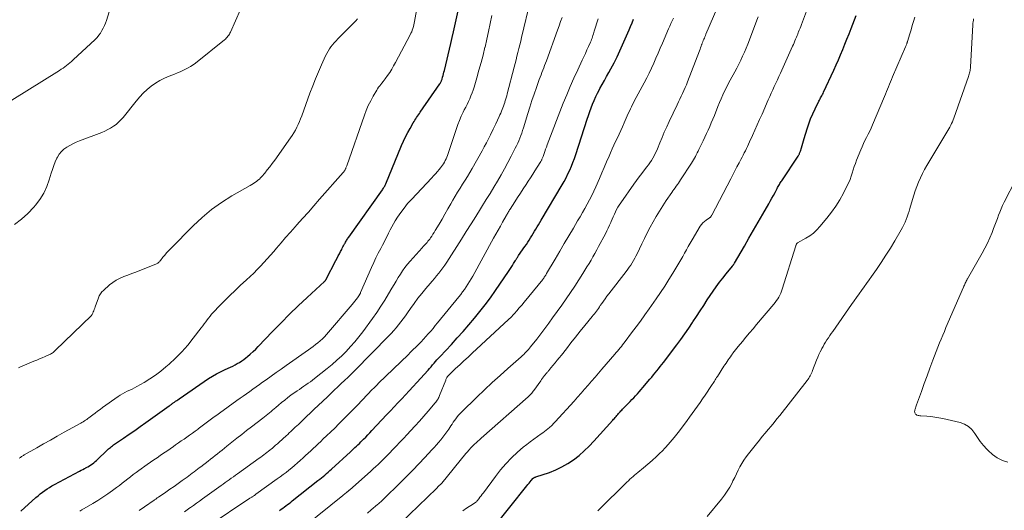
# Model space of a CAD drawing. Units: feet. Extents: x 2060000 to 2064754, y 564998 to 567529.
# Drawn here: x 2062456 to 2062679, y 565489 to 565600 of the extents above; entities that cross this region are included whole.
import ezdxf

# ---------------------------------------------------------------- set-up
doc = ezdxf.new("R2010")
doc.units = ezdxf.units.FT
doc.header["$LTSCALE"] = 100
doc.header["$MEASUREMENT"] = 0
doc.layers.add('CONTOUR INDEX', color=32, linetype='Continuous', lineweight=25)
doc.layers.add('CONTOUR INTERMEDIATE', color=40, linetype='Continuous', lineweight=15)

msp = doc.modelspace()

# ---------------------------------------------------------------- linework, layer by layer
at = {"layer": 'CONTOUR INDEX', "flags": 128}
for points, elevation in [([(2062455.83, 565489.08), (2062459.26, 565492.14), (2062459.75, 565492.56), (2062460.25, 565492.97), (2062460.76, 565493.37), (2062461.27, 565493.75), (2062461.8, 565494.11), (2062462.34, 565494.46), (2062462.9, 565494.79), (2062463.46, 565495.1), (2062469.13, 565498.11), (2062469.5, 565498.31), (2062469.88, 565498.51), (2062470.26, 565498.71), (2062470.64, 565498.91), (2062470.68, 565498.93), (2062471.04, 565499.13), (2062471.38, 565499.33), (2062471.72, 565499.56), (2062472.05, 565499.79), (2062472.37, 565500.03), (2062472.68, 565500.29), (2062472.99, 565500.55), (2062473.29, 565500.83), (2062475.28, 565502.74), (2062475.49, 565502.94), (2062475.71, 565503.14), (2062475.93, 565503.33), (2062476.15, 565503.51), (2062476.38, 565503.7), (2062476.61, 565503.87), (2062476.84, 565504.05), (2062477.08, 565504.21), (2062479.12, 565505.62), (2062480.38, 565506.49), (2062481.64, 565507.36), (2062482.9, 565508.24), (2062484.15, 565509.13), (2062489.46, 565512.9), (2062489.58, 565512.99), (2062489.69, 565513.07), (2062489.81, 565513.15), (2062489.93, 565513.24), (2062490.04, 565513.32), (2062490.16, 565513.4), (2062490.28, 565513.48), (2062490.39, 565513.57), (2062490.66, 565513.76), (2062490.92, 565513.94), (2062491.17, 565514.12), (2062491.43, 565514.3), (2062491.69, 565514.48), (2062498.39, 565519.06), (2062499.25, 565519.62), (2062500.14, 565520.15), (2062501.05, 565520.62), (2062501.98, 565521.06), (2062502.79, 565521.43), (2062503.32, 565521.67), (2062503.85, 565521.92), (2062504.37, 565522.18), (2062504.89, 565522.46), (2062505.4, 565522.75), (2062505.89, 565523.06), (2062506.36, 565523.4), (2062506.82, 565523.76), (2062507.2, 565524.08), (2062507.83, 565524.62), (2062508.45, 565525.18), (2062509.05, 565525.76), (2062509.63, 565526.35), (2062512.87, 565529.72), (2062514.79, 565531.68), (2062516.73, 565533.62), (2062518.71, 565535.53), (2062520.71, 565537.41), (2062524.61, 565541.03), (2062524.67, 565541.09), (2062524.73, 565541.15), (2062524.79, 565541.22), (2062524.85, 565541.28), (2062524.9, 565541.35), (2062524.95, 565541.42), (2062524.99, 565541.5), (2062525.04, 565541.57), (2062527.24, 565545.81), (2062527.51, 565546.32), (2062527.77, 565546.83), (2062528.03, 565547.33), (2062528.29, 565547.84), (2062528.54, 565548.32), (2062528.68, 565548.59), (2062528.82, 565548.86), (2062528.96, 565549.14), (2062529.11, 565549.41), (2062529.19, 565549.55), (2062529.29, 565549.75), (2062529.41, 565549.95), (2062529.52, 565550.14), (2062529.64, 565550.33), (2062529.76, 565550.53), (2062529.88, 565550.72), (2062530.01, 565550.9), (2062530.13, 565551.09), (2062537.75, 565561.81), (2062537.86, 565561.97), (2062537.97, 565562.14), (2062538.08, 565562.3), (2062538.18, 565562.47), (2062538.28, 565562.65), (2062538.37, 565562.82), (2062538.46, 565563), (2062538.54, 565563.18), (2062542.12, 565571.81), (2062542.55, 565572.8), (2062543.01, 565573.78), (2062543.51, 565574.74), (2062544.03, 565575.69), (2062544.74, 565576.94), (2062544.92, 565577.26), (2062545.11, 565577.57), (2062545.31, 565577.88), (2062545.51, 565578.18), (2062545.71, 565578.49), (2062545.92, 565578.79), (2062546.13, 565579.09), (2062546.33, 565579.39), (2062550.74, 565585.76), (2062550.83, 565585.89), (2062550.91, 565586.02), (2062550.98, 565586.15), (2062551.05, 565586.28), (2062551.12, 565586.42), (2062551.18, 565586.56), (2062551.23, 565586.7), (2062551.27, 565586.84), (2062551.4, 565587.29), (2062551.51, 565587.66), (2062551.61, 565588.03), (2062551.7, 565588.41), (2062551.79, 565588.78), (2062553.24, 565594.88), (2062553.56, 565596.23), (2062553.87, 565597.58), (2062554.18, 565598.93), (2062554.48, 565600.28), (2062554.92, 565602.32)], 940), ([(2062514.46, 565489.25), (2062514.83, 565489.5), (2062515.2, 565489.76), (2062515.56, 565490.02), (2062515.91, 565490.29), (2062516.27, 565490.56), (2062516.62, 565490.83), (2062516.98, 565491.11), (2062517.33, 565491.38), (2062523.16, 565495.98), (2062523.55, 565496.29), (2062523.94, 565496.6), (2062524.32, 565496.93), (2062524.71, 565497.25), (2062525.08, 565497.58), (2062525.46, 565497.91), (2062525.83, 565498.24), (2062526.21, 565498.58), (2062530.54, 565502.53), (2062530.88, 565502.84), (2062531.22, 565503.15), (2062531.55, 565503.46), (2062531.89, 565503.77), (2062532.22, 565504.09), (2062532.55, 565504.41), (2062532.87, 565504.73), (2062533.2, 565505.05), (2062533.5, 565505.36), (2062533.98, 565505.84), (2062534.45, 565506.33), (2062534.91, 565506.81), (2062535.38, 565507.3), (2062538.7, 565510.84), (2062539.56, 565511.75), (2062540.42, 565512.66), (2062541.28, 565513.58), (2062542.14, 565514.49), (2062543, 565515.41), (2062543.85, 565516.33), (2062544.7, 565517.26), (2062545.54, 565518.19), (2062548.09, 565521.01), (2062548.43, 565521.39), (2062548.77, 565521.77), (2062549.11, 565522.15), (2062549.45, 565522.53), (2062549.78, 565522.91), (2062550.12, 565523.29), (2062550.47, 565523.67), (2062550.81, 565524.04), (2062553.39, 565526.82), (2062554.72, 565528.28), (2062556.04, 565529.74), (2062557.33, 565531.22), (2062558.61, 565532.72), (2062559.86, 565534.24), (2062561.07, 565535.79), (2062562.24, 565537.38), (2062563.37, 565538.99), (2062566.31, 565543.31), (2062566.61, 565543.77), (2062566.91, 565544.22), (2062567.2, 565544.68), (2062567.49, 565545.14), (2062567.88, 565545.77), (2062567.97, 565545.92), (2062568.06, 565546.06), (2062568.15, 565546.2), (2062568.24, 565546.34), (2062568.34, 565546.49), (2062568.43, 565546.63), (2062568.53, 565546.77), (2062568.62, 565546.91), (2062570.05, 565548.96), (2062570.38, 565549.44), (2062570.71, 565549.92), (2062571.02, 565550.41), (2062571.34, 565550.91), (2062571.64, 565551.4), (2062571.95, 565551.9), (2062572.25, 565552.4), (2062572.55, 565552.9), (2062572.85, 565553.4), (2062573.15, 565553.9), (2062573.44, 565554.4), (2062573.74, 565554.9), (2062578.46, 565562.89), (2062578.93, 565563.71), (2062579.38, 565564.54), (2062579.8, 565565.38), (2062580.2, 565566.24), (2062580.57, 565567.11), (2062580.93, 565567.98), (2062581.25, 565568.87), (2062581.56, 565569.76), (2062584.15, 565577.75), (2062584.44, 565578.62), (2062584.74, 565579.48), (2062585.06, 565580.34), (2062585.39, 565581.2), (2062585.74, 565582.04), (2062586.12, 565582.88), (2062586.52, 565583.7), (2062586.94, 565584.51), (2062587.05, 565584.72), (2062587.55, 565585.62), (2062588.04, 565586.53), (2062588.54, 565587.43), (2062589.04, 565588.34), (2062589.51, 565589.18), (2062590.23, 565590.52), (2062590.92, 565591.87), (2062591.57, 565593.24), (2062592.19, 565594.62), (2062593.66, 565597.97), (2062593.99, 565598.77), (2062594.32, 565599.58), (2062594.62, 565600.39)], 960), ([(2062562.77, 565485.15), (2062570.47, 565494.77), (2062570.73, 565495.08), (2062570.98, 565495.4), (2062571.24, 565495.71), (2062571.5, 565496.02), (2062571.91, 565496.5), (2062571.97, 565496.56), (2062572.03, 565496.62), (2062572.11, 565496.67), (2062572.18, 565496.71), (2062572.27, 565496.74), (2062572.35, 565496.77), (2062572.43, 565496.8), (2062572.51, 565496.83), (2062575.58, 565497.85), (2062577.03, 565498.42), (2062578.44, 565499.07), (2062579.78, 565499.85), (2062581.07, 565500.71), (2062582.3, 565501.68), (2062583.48, 565502.7), (2062584.61, 565503.78), (2062585.69, 565504.91), (2062589.96, 565509.64), (2062590.15, 565509.86), (2062590.34, 565510.07), (2062590.52, 565510.29), (2062590.71, 565510.5), (2062590.73, 565510.53), (2062590.9, 565510.73), (2062591.08, 565510.94), (2062591.25, 565511.14), (2062591.43, 565511.34), (2062591.61, 565511.54), (2062591.79, 565511.74), (2062591.97, 565511.93), (2062592.16, 565512.13), (2062593.43, 565513.42), (2062593.86, 565513.87), (2062594.29, 565514.31), (2062594.71, 565514.75), (2062595.13, 565515.2), (2062595.55, 565515.65), (2062595.96, 565516.11), (2062596.37, 565516.57), (2062596.77, 565517.04), (2062598.38, 565518.96), (2062598.77, 565519.43), (2062599.16, 565519.9), (2062599.54, 565520.37), (2062599.92, 565520.84), (2062600.3, 565521.31), (2062600.68, 565521.79), (2062601.05, 565522.26), (2062601.42, 565522.74), (2062604.45, 565526.68), (2062605.38, 565527.93), (2062606.29, 565529.19), (2062607.17, 565530.48), (2062608.03, 565531.78), (2062608.11, 565531.9), (2062608.92, 565533.15), (2062609.73, 565534.39), (2062610.55, 565535.63), (2062611.37, 565536.86), (2062612.71, 565538.87), (2062613.4, 565539.87), (2062614.11, 565540.86), (2062614.86, 565541.82), (2062615.62, 565542.77), (2062617.04, 565544.5), (2062617.1, 565544.58), (2062617.16, 565544.66), (2062617.22, 565544.74), (2062617.28, 565544.82), (2062617.34, 565544.9), (2062617.4, 565544.99), (2062617.45, 565545.07), (2062617.5, 565545.16), (2062619.76, 565549.02), (2062620.81, 565550.83), (2062621.86, 565552.63), (2062622.9, 565554.44), (2062623.94, 565556.26), (2062625.27, 565558.59), (2062625.64, 565559.24), (2062626, 565559.89), (2062626.36, 565560.54), (2062626.72, 565561.2), (2062627.18, 565562.06), (2062627.3, 565562.29), (2062627.43, 565562.51), (2062627.56, 565562.74), (2062627.69, 565562.97), (2062627.82, 565563.19), (2062627.96, 565563.42), (2062628.09, 565563.64), (2062628.24, 565563.86), (2062631.92, 565569.44), (2062632, 565569.56), (2062632.08, 565569.69), (2062632.15, 565569.82), (2062632.23, 565569.96), (2062632.29, 565570.09), (2062632.35, 565570.23), (2062632.41, 565570.37), (2062632.45, 565570.52), (2062632.69, 565571.3), (2062632.85, 565571.83), (2062633.01, 565572.37), (2062633.17, 565572.91), (2062633.34, 565573.44), (2062633.97, 565575.56), (2062634.36, 565576.73), (2062634.78, 565577.89), (2062635.27, 565579.02), (2062635.79, 565580.14), (2062636.65, 565581.84), (2062636.78, 565582.1), (2062636.91, 565582.35), (2062637.05, 565582.6), (2062637.19, 565582.85), (2062637.33, 565583.09), (2062637.46, 565583.34), (2062637.59, 565583.6), (2062637.71, 565583.86), (2062640.03, 565588.88), (2062640.56, 565590.04), (2062641.07, 565591.2), (2062641.57, 565592.37), (2062642.06, 565593.55), (2062642.53, 565594.73), (2062643, 565595.91), (2062643.47, 565597.1), (2062643.93, 565598.28), (2062645.09, 565601.27)], 980)]:
    msp.add_lwpolyline(points, dxfattribs=dict(at, elevation=elevation))
at = {"layer": 'CONTOUR INTERMEDIATE', "flags": 128}
for points, elevation in [([(2062450.3, 565579.96), (2062464.58, 565588.83), (2062464.99, 565589.09), (2062465.4, 565589.36), (2062465.8, 565589.64), (2062466.2, 565589.93), (2062466.59, 565590.22), (2062466.97, 565590.53), (2062467.35, 565590.85), (2062467.71, 565591.18), (2062472.67, 565595.84), (2062473.11, 565596.29), (2062473.52, 565596.77), (2062473.89, 565597.28), (2062474.23, 565597.81), (2062474.52, 565598.37), (2062474.79, 565598.95), (2062475.02, 565599.53), (2062475.23, 565600.13), (2062477.69, 565608.01)], 924), ([(2062455.47, 565501.05), (2062455.61, 565501.15), (2062455.75, 565501.24), (2062455.89, 565501.34), (2062456.03, 565501.43), (2062456.18, 565501.52), (2062456.32, 565501.61), (2062456.47, 565501.7), (2062456.62, 565501.79), (2062459.43, 565503.4), (2062460.98, 565504.29), (2062462.54, 565505.17), (2062464.1, 565506.04), (2062465.67, 565506.92), (2062469.41, 565508.99), (2062469.69, 565509.15), (2062469.96, 565509.31), (2062470.24, 565509.48), (2062470.5, 565509.65), (2062470.77, 565509.83), (2062471.03, 565510.01), (2062471.28, 565510.2), (2062471.54, 565510.39), (2062472.12, 565510.85), (2062472.67, 565511.28), (2062473.22, 565511.7), (2062473.78, 565512.11), (2062474.34, 565512.51), (2062477.87, 565515.01), (2062478.37, 565515.35), (2062478.89, 565515.66), (2062479.42, 565515.94), (2062479.97, 565516.19), (2062480.52, 565516.44), (2062481.07, 565516.7), (2062481.61, 565516.98), (2062482.14, 565517.27), (2062483.75, 565518.19), (2062485.05, 565518.99), (2062486.32, 565519.83), (2062487.54, 565520.76), (2062488.72, 565521.73), (2062489.43, 565522.36), (2062490.9, 565523.73), (2062492.31, 565525.14), (2062493.64, 565526.64), (2062494.91, 565528.19), (2062496.73, 565530.55), (2062497.06, 565530.99), (2062497.39, 565531.44), (2062497.72, 565531.88), (2062498.04, 565532.34), (2062498.37, 565532.78), (2062498.71, 565533.22), (2062499.07, 565533.63), (2062499.44, 565534.04), (2062500.92, 565535.6), (2062502.06, 565536.76), (2062503.21, 565537.91), (2062504.38, 565539.03), (2062505.57, 565540.14), (2062506.98, 565541.42), (2062507.79, 565542.17), (2062508.6, 565542.94), (2062509.39, 565543.73), (2062510.16, 565544.52), (2062510.93, 565545.33), (2062511.68, 565546.15), (2062512.41, 565546.99), (2062513.13, 565547.83), (2062513.76, 565548.58), (2062514.8, 565549.8), (2062515.84, 565551.01), (2062516.9, 565552.21), (2062517.96, 565553.41), (2062518.4, 565553.89), (2062519.69, 565555.32), (2062520.98, 565556.76), (2062522.26, 565558.19), (2062523.54, 565559.64), (2062528.89, 565565.69), (2062528.97, 565565.79), (2062529.05, 565565.89), (2062529.13, 565565.99), (2062529.2, 565566.1), (2062529.26, 565566.21), (2062529.33, 565566.32), (2062529.38, 565566.44), (2062529.43, 565566.56), (2062529.45, 565566.62), (2062529.5, 565566.77), (2062529.56, 565566.92), (2062529.61, 565567.07), (2062529.67, 565567.23), (2062533.67, 565578.65), (2062534.1, 565579.76), (2062534.57, 565580.85), (2062535.1, 565581.91), (2062535.67, 565582.96), (2062536.47, 565584.31), (2062536.68, 565584.66), (2062536.9, 565584.99), (2062537.14, 565585.32), (2062537.39, 565585.63), (2062537.65, 565585.95), (2062537.9, 565586.27), (2062538.14, 565586.59), (2062538.38, 565586.92), (2062538.92, 565587.67), (2062539.41, 565588.38), (2062539.87, 565589.11), (2062540.31, 565589.85), (2062540.73, 565590.6), (2062544.04, 565596.86), (2062544.22, 565597.22), (2062544.39, 565597.58), (2062544.53, 565597.95), (2062544.67, 565598.33), (2062544.78, 565598.72), (2062544.89, 565599.1), (2062544.97, 565599.49), (2062545.05, 565599.89), (2062546.29, 565606.97)], 936), ([(2062482.68, 565489.2), (2062483.88, 565490.03), (2062486.02, 565491.55), (2062486.14, 565491.63), (2062486.27, 565491.72), (2062486.39, 565491.81), (2062486.51, 565491.89), (2062486.63, 565491.98), (2062486.76, 565492.06), (2062486.88, 565492.15), (2062487.01, 565492.23), (2062488.66, 565493.36), (2062489.6, 565494.02), (2062490.55, 565494.67), (2062491.49, 565495.34), (2062492.42, 565496), (2062493.5, 565496.78), (2062493.9, 565497.07), (2062494.29, 565497.36), (2062494.69, 565497.65), (2062495.08, 565497.94), (2062495.47, 565498.24), (2062495.85, 565498.54), (2062496.24, 565498.84), (2062496.63, 565499.13), (2062498.3, 565500.42), (2062498.83, 565500.83), (2062499.37, 565501.24), (2062499.89, 565501.66), (2062500.42, 565502.08), (2062500.95, 565502.49), (2062501.47, 565502.91), (2062502, 565503.33), (2062502.52, 565503.75), (2062503.68, 565504.68), (2062504.78, 565505.56), (2062505.88, 565506.43), (2062507, 565507.29), (2062508.12, 565508.15), (2062510.67, 565510.11), (2062511.05, 565510.4), (2062511.42, 565510.69), (2062511.79, 565510.99), (2062512.16, 565511.3), (2062512.53, 565511.61), (2062512.89, 565511.92), (2062513.25, 565512.23), (2062513.61, 565512.54), (2062514.24, 565513.08), (2062514.93, 565513.66), (2062515.62, 565514.22), (2062516.33, 565514.76), (2062517.05, 565515.29), (2062518.44, 565516.29), (2062518.94, 565516.64), (2062519.44, 565516.99), (2062519.94, 565517.33), (2062520.44, 565517.67), (2062520.94, 565518.01), (2062521.44, 565518.36), (2062521.92, 565518.73), (2062522.4, 565519.1), (2062525.25, 565521.34), (2062526.37, 565522.26), (2062527.47, 565523.21), (2062528.53, 565524.21), (2062529.56, 565525.23), (2062530.56, 565526.3), (2062531.52, 565527.39), (2062532.43, 565528.52), (2062533.31, 565529.68), (2062535.52, 565532.69), (2062536.48, 565534.06), (2062537.42, 565535.44), (2062538.31, 565536.84), (2062539.17, 565538.27), (2062539.93, 565539.56), (2062540.4, 565540.35), (2062540.87, 565541.15), (2062541.35, 565541.93), (2062541.83, 565542.72), (2062542.33, 565543.49), (2062542.86, 565544.23), (2062543.43, 565544.95), (2062544.03, 565545.65), (2062546.78, 565548.69), (2062547, 565548.93), (2062547.22, 565549.17), (2062547.44, 565549.41), (2062547.66, 565549.65), (2062547.87, 565549.89), (2062548.08, 565550.14), (2062548.28, 565550.39), (2062548.47, 565550.65), (2062548.67, 565550.93), (2062548.95, 565551.33), (2062549.22, 565551.74), (2062549.48, 565552.16), (2062549.74, 565552.58), (2062550.59, 565554.02), (2062551.27, 565555.16), (2062551.94, 565556.31), (2062552.6, 565557.46), (2062553.26, 565558.62), (2062553.73, 565559.45), (2062554.26, 565560.36), (2062554.8, 565561.27), (2062555.36, 565562.16), (2062555.93, 565563.05), (2062556.49, 565563.94), (2062557.05, 565564.83), (2062557.59, 565565.74), (2062558.12, 565566.65), (2062560.34, 565570.59), (2062560.84, 565571.5), (2062561.33, 565572.41), (2062561.8, 565573.34), (2062562.26, 565574.27), (2062562.87, 565575.55), (2062563.01, 565575.84), (2062563.15, 565576.14), (2062563.3, 565576.44), (2062563.44, 565576.74), (2062564.22, 565578.37), (2062564.4, 565578.77), (2062564.58, 565579.16), (2062564.75, 565579.56), (2062564.92, 565579.96), (2062565.08, 565580.36), (2062565.23, 565580.76), (2062565.37, 565581.17), (2062565.5, 565581.59), (2062565.53, 565581.68), (2062565.66, 565582.14), (2062565.79, 565582.6), (2062565.92, 565583.06), (2062566.04, 565583.53), (2062567.6, 565589.56), (2062567.82, 565590.4), (2062568.03, 565591.23), (2062568.25, 565592.07), (2062568.46, 565592.9), (2062568.67, 565593.74), (2062568.88, 565594.58), (2062569.09, 565595.41), (2062569.29, 565596.25), (2062571.3, 565604.68)], 948), ([(2062555.96, 565489.16), (2062556.83, 565489.75), (2062558.4, 565490.74), (2062558.51, 565490.82), (2062558.62, 565490.89), (2062558.73, 565490.96), (2062558.84, 565491.04), (2062558.95, 565491.12), (2062559.05, 565491.21), (2062559.14, 565491.3), (2062559.23, 565491.4), (2062559.59, 565491.87), (2062559.86, 565492.21), (2062560.12, 565492.55), (2062560.38, 565492.9), (2062560.64, 565493.24), (2062563.38, 565496.93), (2062564.53, 565498.39), (2062565.75, 565499.79), (2062567.04, 565501.11), (2062568.39, 565502.39), (2062569.68, 565503.52), (2062570.45, 565504.17), (2062571.23, 565504.79), (2062572.03, 565505.39), (2062572.86, 565505.96), (2062573.75, 565506.55), (2062574.13, 565506.82), (2062574.51, 565507.09), (2062574.89, 565507.38), (2062575.25, 565507.68), (2062575.61, 565507.98), (2062575.79, 565508.13), (2062575.96, 565508.29), (2062576.13, 565508.46), (2062576.3, 565508.63), (2062576.46, 565508.8), (2062576.62, 565508.97), (2062576.78, 565509.15), (2062576.93, 565509.32), (2062581.17, 565513.96), (2062581.98, 565514.85), (2062582.78, 565515.75), (2062583.58, 565516.66), (2062584.36, 565517.57), (2062585.15, 565518.49), (2062585.93, 565519.4), (2062586.72, 565520.32), (2062587.5, 565521.23), (2062590.41, 565524.59), (2062590.71, 565524.95), (2062591.01, 565525.3), (2062591.31, 565525.65), (2062591.61, 565526.01), (2062591.9, 565526.37), (2062592.19, 565526.73), (2062592.48, 565527.09), (2062592.76, 565527.46), (2062594.23, 565529.4), (2062595.24, 565530.75), (2062596.23, 565532.1), (2062597.21, 565533.47), (2062598.18, 565534.84), (2062599.76, 565537.1), (2062600.74, 565538.54), (2062601.71, 565540), (2062602.66, 565541.47), (2062603.58, 565542.95), (2062604.5, 565544.45), (2062604.95, 565545.19), (2062605.39, 565545.95), (2062605.81, 565546.71), (2062606.22, 565547.47), (2062606.64, 565548.24), (2062607.06, 565549), (2062607.49, 565549.75), (2062607.94, 565550.5), (2062609.77, 565553.55), (2062610.05, 565553.95), (2062610.36, 565554.32), (2062610.71, 565554.65), (2062611.1, 565554.95), (2062611.83, 565555.43), (2062611.87, 565555.47), (2062611.92, 565555.5), (2062611.97, 565555.53), (2062612.01, 565555.56), (2062612.06, 565555.6), (2062612.1, 565555.63), (2062612.13, 565555.67), (2062612.16, 565555.71), (2062612.19, 565555.76), (2062612.22, 565555.8), (2062612.24, 565555.85), (2062612.27, 565555.89), (2062612.29, 565555.93), (2062612.32, 565555.98), (2062612.34, 565556.02), (2062612.37, 565556.07), (2062616.67, 565564.28), (2062617.14, 565565.18), (2062617.61, 565566.07), (2062618.08, 565566.97), (2062618.55, 565567.87), (2062618.98, 565568.69), (2062619.23, 565569.18), (2062619.48, 565569.67), (2062619.74, 565570.16), (2062619.99, 565570.65), (2062620.23, 565571.14), (2062620.48, 565571.63), (2062620.71, 565572.13), (2062620.94, 565572.63), (2062621.59, 565574.06), (2062622.13, 565575.28), (2062622.68, 565576.5), (2062623.22, 565577.73), (2062623.76, 565578.95), (2062625.17, 565582.16), (2062625.51, 565582.92), (2062625.85, 565583.67), (2062626.2, 565584.43), (2062626.55, 565585.18), (2062626.9, 565585.92), (2062627.25, 565586.68), (2062627.59, 565587.43), (2062627.93, 565588.18), (2062630.68, 565594.29), (2062630.86, 565594.69), (2062631.03, 565595.09), (2062631.2, 565595.49), (2062631.37, 565595.89), (2062631.43, 565596.01), (2062631.57, 565596.36), (2062631.71, 565596.7), (2062631.85, 565597.05), (2062631.99, 565597.39), (2062632.04, 565597.52), (2062632.2, 565597.93), (2062632.37, 565598.34), (2062632.52, 565598.75), (2062632.68, 565599.17), (2062634.74, 565604.66)], 976), ([(2062454.4, 565553.96), (2062455.97, 565555.12), (2062457.41, 565556.44), (2062458.78, 565557.85), (2062459.17, 565558.31), (2062460.17, 565559.63), (2062461.05, 565561.02), (2062461.73, 565562.51), (2062462.29, 565564.08), (2062462.71, 565565.54), (2062462.98, 565566.42), (2062463.29, 565567.28), (2062463.64, 565568.13), (2062464.03, 565568.97), (2062464.13, 565569.17), (2062464.54, 565569.85), (2062465.02, 565570.46), (2062465.59, 565570.98), (2062466.23, 565571.45), (2062466.93, 565571.84), (2062467.64, 565572.21), (2062468.38, 565572.54), (2062469.12, 565572.85), (2062474.19, 565574.8), (2062474.88, 565575.09), (2062475.55, 565575.41), (2062476.19, 565575.77), (2062476.83, 565576.17), (2062477.42, 565576.61), (2062477.99, 565577.09), (2062478.51, 565577.62), (2062479, 565578.17), (2062482, 565581.89), (2062482.77, 565582.8), (2062483.59, 565583.66), (2062484.46, 565584.46), (2062485.37, 565585.22), (2062486.34, 565585.91), (2062487.34, 565586.54), (2062488.39, 565587.07), (2062489.48, 565587.54), (2062490.68, 565588), (2062491.3, 565588.24), (2062491.92, 565588.5), (2062492.53, 565588.77), (2062493.14, 565589.06), (2062493.73, 565589.37), (2062494.3, 565589.7), (2062494.85, 565590.08), (2062495.39, 565590.47), (2062501.97, 565595.73), (2062502.18, 565595.92), (2062502.39, 565596.11), (2062502.58, 565596.32), (2062502.76, 565596.54), (2062502.93, 565596.77), (2062503.09, 565597), (2062503.22, 565597.25), (2062503.35, 565597.5), (2062505.59, 565602.6)], 928), ([(2062534.35, 565488.64), (2062535.24, 565489.38), (2062536.68, 565490.58), (2062536.86, 565490.72), (2062537.03, 565490.87), (2062537.2, 565491.02), (2062537.38, 565491.18), (2062537.54, 565491.33), (2062537.71, 565491.49), (2062537.88, 565491.65), (2062538.04, 565491.81), (2062541.86, 565495.56), (2062543.25, 565496.95), (2062544.63, 565498.34), (2062545.99, 565499.75), (2062547.34, 565501.18), (2062548.99, 565502.93), (2062549.5, 565503.49), (2062550.01, 565504.06), (2062550.5, 565504.63), (2062550.99, 565505.21), (2062551.46, 565505.8), (2062551.92, 565506.4), (2062552.36, 565507.02), (2062552.79, 565507.64), (2062553.27, 565508.36), (2062553.55, 565508.77), (2062553.82, 565509.18), (2062554.1, 565509.59), (2062554.39, 565509.99), (2062554.69, 565510.39), (2062555, 565510.77), (2062555.33, 565511.13), (2062555.67, 565511.48), (2062559.18, 565514.86), (2062560.91, 565516.51), (2062562.66, 565518.15), (2062564.43, 565519.76), (2062566.21, 565521.36), (2062569.22, 565524.03), (2062569.51, 565524.28), (2062569.78, 565524.55), (2062570.05, 565524.82), (2062570.32, 565525.1), (2062570.58, 565525.38), (2062570.83, 565525.67), (2062571.08, 565525.97), (2062571.32, 565526.27), (2062572.71, 565528.02), (2062573.63, 565529.21), (2062574.54, 565530.4), (2062575.44, 565531.6), (2062576.33, 565532.82), (2062578.41, 565535.69), (2062579.41, 565537.1), (2062580.39, 565538.52), (2062581.35, 565539.96), (2062582.28, 565541.42), (2062583.18, 565542.84), (2062583.65, 565543.6), (2062584.11, 565544.35), (2062584.57, 565545.11), (2062585.02, 565545.87), (2062585.46, 565546.63), (2062585.9, 565547.4), (2062586.33, 565548.18), (2062586.75, 565548.96), (2062588.3, 565551.85), (2062588.63, 565552.48), (2062588.94, 565553.11), (2062589.23, 565553.76), (2062589.52, 565554.4), (2062589.6, 565554.61), (2062589.83, 565555.16), (2062590.07, 565555.71), (2062590.31, 565556.25), (2062590.56, 565556.79), (2062590.83, 565557.31), (2062591.11, 565557.83), (2062591.42, 565558.34), (2062591.75, 565558.83), (2062594.75, 565563.08), (2062595.33, 565563.9), (2062595.93, 565564.72), (2062596.54, 565565.52), (2062597.16, 565566.32), (2062597.66, 565566.96), (2062598.03, 565567.44), (2062598.37, 565567.93), (2062598.7, 565568.43), (2062599.01, 565568.94), (2062599.3, 565569.46), (2062599.58, 565570), (2062599.83, 565570.54), (2062600.06, 565571.09), (2062600.6, 565572.43), (2062601.11, 565573.65), (2062601.63, 565574.86), (2062602.18, 565576.07), (2062602.74, 565577.26), (2062604.56, 565581.06), (2062604.87, 565581.7), (2062605.17, 565582.34), (2062605.48, 565582.98), (2062605.78, 565583.62), (2062606.08, 565584.27), (2062606.36, 565584.92), (2062606.63, 565585.57), (2062606.89, 565586.23), (2062609.59, 565593.28), (2062609.72, 565593.61), (2062609.84, 565593.94), (2062609.97, 565594.28), (2062610.09, 565594.61), (2062610.12, 565594.69), (2062610.23, 565594.98), (2062610.34, 565595.27), (2062610.46, 565595.56), (2062610.58, 565595.85), (2062610.7, 565596.14), (2062610.82, 565596.43), (2062610.94, 565596.72), (2062611.07, 565597.01), (2062613.79, 565603.25)], 968), ([(2062455.34, 565521.54), (2062455.6, 565521.66), (2062458.81, 565523), (2062459.45, 565523.26), (2062460.08, 565523.53), (2062460.71, 565523.79), (2062461.33, 565524.06), (2062462.18, 565524.42), (2062462.38, 565524.52), (2062462.58, 565524.62), (2062462.77, 565524.73), (2062462.96, 565524.85), (2062463.14, 565524.97), (2062463.32, 565525.11), (2062463.48, 565525.25), (2062463.65, 565525.4), (2062471.82, 565533.35), (2062471.93, 565533.47), (2062472.02, 565533.59), (2062472.1, 565533.72), (2062472.16, 565533.87), (2062472.26, 565534.15), (2062472.37, 565534.43), (2062472.47, 565534.72), (2062472.57, 565535.01), (2062472.67, 565535.3), (2062473.41, 565537.36), (2062473.61, 565537.83), (2062473.86, 565538.27), (2062474.18, 565538.67), (2062474.54, 565539.04), (2062475.93, 565540.26), (2062476.68, 565540.85), (2062477.47, 565541.37), (2062478.32, 565541.8), (2062479.2, 565542.17), (2062480.11, 565542.49), (2062481.01, 565542.82), (2062481.91, 565543.16), (2062482.81, 565543.51), (2062486.42, 565544.95), (2062486.58, 565545.02), (2062486.72, 565545.1), (2062486.86, 565545.19), (2062486.99, 565545.3), (2062487.12, 565545.41), (2062487.24, 565545.53), (2062487.35, 565545.65), (2062487.46, 565545.78), (2062488.04, 565546.53), (2062488.44, 565547.03), (2062488.86, 565547.52), (2062489.29, 565547.99), (2062489.73, 565548.45), (2062494.85, 565553.62), (2062496.89, 565555.52), (2062499.03, 565557.31), (2062501.3, 565558.91), (2062503.66, 565560.4), (2062507.8, 565562.78), (2062508.16, 565563), (2062508.52, 565563.22), (2062508.87, 565563.45), (2062509.22, 565563.69), (2062509.56, 565563.94), (2062509.88, 565564.21), (2062510.17, 565564.51), (2062510.45, 565564.82), (2062511.1, 565565.59), (2062511.68, 565566.31), (2062512.26, 565567.03), (2062512.81, 565567.77), (2062513.36, 565568.52), (2062516.93, 565573.53), (2062517.32, 565574.11), (2062517.7, 565574.71), (2062518.04, 565575.32), (2062518.37, 565575.94), (2062518.67, 565576.58), (2062518.95, 565577.22), (2062519.22, 565577.87), (2062519.47, 565578.53), (2062521.35, 565583.7), (2062521.96, 565585.31), (2062522.59, 565586.91), (2062523.27, 565588.5), (2062523.96, 565590.07), (2062524.9, 565592.12), (2062525.16, 565592.65), (2062525.45, 565593.17), (2062525.77, 565593.67), (2062526.1, 565594.16), (2062526.47, 565594.63), (2062526.85, 565595.08), (2062527.25, 565595.53), (2062527.66, 565595.95), (2062531.73, 565600), (2062532.14, 565600.45)], 932), ([(2062469.24, 565489.09), (2062469.66, 565489.34), (2062472.12, 565490.8), (2062473.27, 565491.5), (2062474.41, 565492.23), (2062475.53, 565492.98), (2062476.63, 565493.76), (2062477.52, 565494.41), (2062478.16, 565494.89), (2062478.8, 565495.37), (2062479.43, 565495.86), (2062480.05, 565496.35), (2062480.68, 565496.85), (2062481.31, 565497.34), (2062481.95, 565497.81), (2062482.6, 565498.28), (2062484.49, 565499.62), (2062485.22, 565500.14), (2062485.96, 565500.65), (2062486.7, 565501.15), (2062487.44, 565501.66), (2062488.19, 565502.16), (2062488.93, 565502.67), (2062489.67, 565503.18), (2062490.4, 565503.7), (2062490.91, 565504.06), (2062491.55, 565504.51), (2062492.18, 565504.95), (2062492.82, 565505.4), (2062493.46, 565505.84), (2062494.09, 565506.29), (2062494.73, 565506.74), (2062495.36, 565507.2), (2062495.99, 565507.65), (2062496.05, 565507.7), (2062496.65, 565508.14), (2062497.25, 565508.58), (2062497.84, 565509.03), (2062498.44, 565509.48), (2062499.03, 565509.93), (2062499.63, 565510.38), (2062500.23, 565510.82), (2062500.84, 565511.26), (2062504.79, 565514.09), (2062505.52, 565514.61), (2062506.24, 565515.13), (2062506.97, 565515.64), (2062507.71, 565516.16), (2062508.44, 565516.67), (2062509.17, 565517.19), (2062509.89, 565517.71), (2062510.62, 565518.23), (2062511.42, 565518.81), (2062512.55, 565519.63), (2062513.69, 565520.44), (2062514.82, 565521.24), (2062515.96, 565522.04), (2062520.98, 565525.55), (2062521.53, 565525.94), (2062522.07, 565526.34), (2062522.61, 565526.75), (2062523.14, 565527.17), (2062523.65, 565527.61), (2062524.15, 565528.07), (2062524.62, 565528.55), (2062525.07, 565529.05), (2062530.91, 565535.87), (2062531.21, 565536.24), (2062531.51, 565536.61), (2062531.8, 565536.98), (2062532.08, 565537.36), (2062532.54, 565538.01), (2062532.59, 565538.07), (2062532.63, 565538.14), (2062532.66, 565538.2), (2062532.7, 565538.27), (2062532.73, 565538.33), (2062532.76, 565538.4), (2062532.8, 565538.47), (2062532.83, 565538.53), (2062535.3, 565544.25), (2062535.79, 565545.33), (2062536.29, 565546.41), (2062536.83, 565547.47), (2062537.38, 565548.52), (2062537.77, 565549.24), (2062538.14, 565549.93), (2062538.49, 565550.62), (2062538.83, 565551.32), (2062539.16, 565552.02), (2062539.5, 565552.72), (2062539.86, 565553.4), (2062540.24, 565554.08), (2062540.65, 565554.74), (2062541.19, 565555.59), (2062541.91, 565556.65), (2062542.67, 565557.67), (2062543.48, 565558.66), (2062544.33, 565559.62), (2062548.93, 565564.51), (2062549.36, 565564.97), (2062549.79, 565565.44), (2062550.21, 565565.91), (2062550.62, 565566.39), (2062550.93, 565566.74), (2062551.18, 565567.05), (2062551.41, 565567.37), (2062551.63, 565567.7), (2062551.83, 565568.05), (2062552.01, 565568.43), (2062552.18, 565568.8), (2062552.33, 565569.17), (2062552.47, 565569.55), (2062554.51, 565575.64), (2062554.85, 565576.58), (2062555.22, 565577.51), (2062555.62, 565578.43), (2062556.05, 565579.33), (2062556.31, 565579.86), (2062556.63, 565580.5), (2062556.94, 565581.13), (2062557.24, 565581.77), (2062557.54, 565582.41), (2062557.82, 565583.06), (2062558.08, 565583.71), (2062558.32, 565584.37), (2062558.53, 565585.05), (2062559.15, 565587.13), (2062559.64, 565588.85), (2062560.12, 565590.57), (2062560.57, 565592.3), (2062561, 565594.04), (2062561.01, 565594.1), (2062561.42, 565595.87), (2062561.82, 565597.65), (2062562.19, 565599.43), (2062562.54, 565601.21)], 944), ([(2062492.9, 565488.9), (2062493.52, 565489.35), (2062494.15, 565489.8), (2062494.26, 565489.88), (2062494.94, 565490.37), (2062495.63, 565490.86), (2062496.31, 565491.35), (2062496.99, 565491.84), (2062501.22, 565494.87), (2062501.69, 565495.2), (2062502.15, 565495.53), (2062502.61, 565495.86), (2062503.07, 565496.19), (2062503.53, 565496.52), (2062503.99, 565496.85), (2062504.45, 565497.19), (2062504.92, 565497.52), (2062509.86, 565501.06), (2062510.21, 565501.32), (2062510.56, 565501.57), (2062510.91, 565501.83), (2062511.26, 565502.09), (2062511.6, 565502.35), (2062511.94, 565502.62), (2062512.28, 565502.89), (2062512.62, 565503.16), (2062512.76, 565503.28), (2062513.17, 565503.62), (2062513.57, 565503.97), (2062513.96, 565504.32), (2062514.36, 565504.67), (2062515.95, 565506.13), (2062516.3, 565506.45), (2062516.65, 565506.78), (2062516.99, 565507.1), (2062517.34, 565507.42), (2062517.69, 565507.75), (2062518.03, 565508.07), (2062518.38, 565508.4), (2062518.72, 565508.72), (2062519.75, 565509.69), (2062520.6, 565510.51), (2062521.46, 565511.32), (2062522.31, 565512.13), (2062523.17, 565512.95), (2062525.3, 565514.98), (2062526.08, 565515.72), (2062526.86, 565516.46), (2062527.64, 565517.2), (2062528.42, 565517.93), (2062529.19, 565518.67), (2062529.97, 565519.41), (2062530.73, 565520.17), (2062531.49, 565520.92), (2062539.16, 565528.68), (2062539.75, 565529.29), (2062540.33, 565529.92), (2062540.88, 565530.57), (2062541.42, 565531.23), (2062541.94, 565531.9), (2062542.46, 565532.58), (2062542.96, 565533.28), (2062543.44, 565533.97), (2062544.1, 565534.93), (2062544.92, 565536.1), (2062545.78, 565537.24), (2062546.67, 565538.36), (2062547.59, 565539.46), (2062548.55, 565540.57), (2062549.05, 565541.15), (2062549.55, 565541.74), (2062550.04, 565542.32), (2062550.53, 565542.92), (2062551.01, 565543.52), (2062551.47, 565544.13), (2062551.91, 565544.76), (2062552.34, 565545.4), (2062555.66, 565550.63), (2062556.75, 565552.35), (2062557.84, 565554.07), (2062558.92, 565555.79), (2062560, 565557.52), (2062560.45, 565558.23), (2062561.3, 565559.6), (2062562.15, 565560.98), (2062562.99, 565562.37), (2062563.83, 565563.76), (2062564.64, 565565.16), (2062565.44, 565566.57), (2062566.21, 565567.99), (2062566.96, 565569.43), (2062567.87, 565571.2), (2062568.15, 565571.76), (2062568.41, 565572.32), (2062568.66, 565572.89), (2062568.89, 565573.47), (2062569.11, 565574.05), (2062569.32, 565574.64), (2062569.52, 565575.23), (2062569.71, 565575.82), (2062570.7, 565579.05), (2062571.17, 565580.53), (2062571.65, 565582), (2062572.14, 565583.46), (2062572.65, 565584.92), (2062573.31, 565586.78), (2062573.5, 565587.31), (2062573.7, 565587.84), (2062573.9, 565588.36), (2062574.1, 565588.88), (2062574.31, 565589.4), (2062574.51, 565589.92), (2062574.71, 565590.45), (2062574.9, 565590.97), (2062577.44, 565597.93), (2062577.79, 565598.89), (2062578.14, 565599.85), (2062578.49, 565600.81)], 952), ([(2062498.25, 565485.65), (2062507.76, 565491.98), (2062507.88, 565492.06), (2062508.01, 565492.15), (2062508.14, 565492.23), (2062508.27, 565492.32), (2062508.52, 565492.49), (2062508.56, 565492.52), (2062508.75, 565492.65), (2062508.84, 565492.71), (2062508.93, 565492.78), (2062509.02, 565492.84), (2062509.11, 565492.91), (2062513.92, 565496.35), (2062514.6, 565496.84), (2062515.27, 565497.34), (2062515.93, 565497.85), (2062516.59, 565498.37), (2062517.24, 565498.9), (2062517.88, 565499.43), (2062518.51, 565499.98), (2062519.13, 565500.54), (2062519.78, 565501.14), (2062520.36, 565501.67), (2062520.94, 565502.2), (2062521.51, 565502.73), (2062522.08, 565503.27), (2062522.66, 565503.8), (2062523.23, 565504.33), (2062523.8, 565504.87), (2062524.37, 565505.41), (2062525.1, 565506.1), (2062526.04, 565507), (2062526.96, 565507.89), (2062527.88, 565508.8), (2062528.79, 565509.71), (2062531.1, 565512.04), (2062531.71, 565512.67), (2062532.32, 565513.3), (2062532.93, 565513.93), (2062533.53, 565514.57), (2062534.03, 565515.1), (2062534.39, 565515.47), (2062534.74, 565515.84), (2062535.09, 565516.21), (2062535.45, 565516.58), (2062535.81, 565516.94), (2062536.17, 565517.31), (2062536.54, 565517.67), (2062536.9, 565518.02), (2062543.57, 565524.47), (2062544.16, 565525.05), (2062544.75, 565525.63), (2062545.34, 565526.21), (2062545.92, 565526.8), (2062545.94, 565526.82), (2062546.51, 565527.41), (2062547.07, 565528), (2062547.62, 565528.6), (2062548.16, 565529.2), (2062548.7, 565529.82), (2062549.23, 565530.43), (2062549.75, 565531.06), (2062550.27, 565531.69), (2062555.06, 565537.56), (2062555.5, 565538.12), (2062555.93, 565538.69), (2062556.35, 565539.26), (2062556.75, 565539.84), (2062557.14, 565540.44), (2062557.52, 565541.04), (2062557.88, 565541.65), (2062558.23, 565542.27), (2062562.96, 565550.83), (2062563.47, 565551.74), (2062563.97, 565552.65), (2062564.48, 565553.56), (2062564.99, 565554.46), (2062565.78, 565555.89), (2062565.89, 565556.08), (2062566.01, 565556.28), (2062566.12, 565556.47), (2062566.23, 565556.66), (2062566.35, 565556.85), (2062566.47, 565557.05), (2062566.59, 565557.24), (2062566.71, 565557.43), (2062567.73, 565559.04), (2062568.37, 565560.03), (2062569.01, 565561.02), (2062569.65, 565562.01), (2062570.3, 565562.99), (2062570.8, 565563.76), (2062571.31, 565564.54), (2062571.81, 565565.32), (2062572.31, 565566.1), (2062572.8, 565566.89), (2062573.62, 565568.19), (2062573.7, 565568.33), (2062573.78, 565568.47), (2062573.85, 565568.61), (2062573.91, 565568.75), (2062573.98, 565568.89), (2062574.04, 565569.04), (2062574.09, 565569.19), (2062574.15, 565569.33), (2062574.38, 565570.01), (2062574.55, 565570.5), (2062574.72, 565570.99), (2062574.9, 565571.47), (2062575.09, 565571.96), (2062578.74, 565581.39), (2062579.51, 565583.3), (2062580.3, 565585.2), (2062581.13, 565587.08), (2062582, 565588.95), (2062583.02, 565591.11), (2062583.39, 565591.89), (2062583.76, 565592.67), (2062584.11, 565593.46), (2062584.46, 565594.25), (2062584.9, 565595.24), (2062585.03, 565595.54), (2062585.15, 565595.84), (2062585.26, 565596.14), (2062585.37, 565596.44), (2062585.47, 565596.75), (2062585.57, 565597.06), (2062585.67, 565597.36), (2062585.76, 565597.67), (2062586.64, 565600.47)], 956), ([(2062520.24, 565485.73), (2062528.79, 565492.63), (2062528.98, 565492.78), (2062529.16, 565492.93), (2062529.35, 565493.08), (2062529.53, 565493.23), (2062529.77, 565493.43), (2062529.83, 565493.48), (2062529.9, 565493.53), (2062529.96, 565493.58), (2062530.02, 565493.63), (2062530.08, 565493.68), (2062530.15, 565493.74), (2062530.21, 565493.79), (2062530.27, 565493.84), (2062535.14, 565498.14), (2062535.7, 565498.64), (2062536.25, 565499.14), (2062536.79, 565499.65), (2062537.34, 565500.17), (2062537.87, 565500.69), (2062538.4, 565501.21), (2062538.93, 565501.74), (2062539.45, 565502.28), (2062540.07, 565502.92), (2062540.89, 565503.78), (2062541.71, 565504.65), (2062542.53, 565505.52), (2062543.34, 565506.39), (2062544.16, 565507.28), (2062545.16, 565508.37), (2062546.15, 565509.47), (2062547.13, 565510.58), (2062548.1, 565511.69), (2062549.71, 565513.57), (2062549.86, 565513.76), (2062550.01, 565513.95), (2062550.15, 565514.16), (2062550.28, 565514.37), (2062550.4, 565514.58), (2062550.51, 565514.8), (2062550.61, 565515.02), (2062550.71, 565515.25), (2062552.1, 565518.75), (2062552.16, 565518.9), (2062552.22, 565519.04), (2062552.29, 565519.18), (2062552.35, 565519.31), (2062552.47, 565519.56), (2062554.35, 565521.33), (2062555.29, 565522.2), (2062556.22, 565523.07), (2062557.16, 565523.93), (2062558.1, 565524.8), (2062566.35, 565532.42), (2062566.43, 565532.5), (2062566.51, 565532.58), (2062566.59, 565532.66), (2062566.67, 565532.75), (2062567.65, 565533.81), (2062568.21, 565534.43), (2062568.77, 565535.06), (2062569.31, 565535.7), (2062569.85, 565536.34), (2062574.08, 565541.52), (2062574.2, 565541.67), (2062574.32, 565541.83), (2062574.44, 565541.99), (2062574.55, 565542.15), (2062574.66, 565542.32), (2062574.77, 565542.48), (2062574.87, 565542.65), (2062574.97, 565542.82), (2062576.91, 565546.13), (2062577.93, 565547.88), (2062578.96, 565549.64), (2062579.99, 565551.39), (2062581.03, 565553.14), (2062581.99, 565554.75), (2062582.54, 565555.7), (2062583.09, 565556.64), (2062583.62, 565557.59), (2062584.16, 565558.55), (2062584.67, 565559.51), (2062585.17, 565560.48), (2062585.64, 565561.47), (2062586.09, 565562.46), (2062586.93, 565564.37), (2062587.47, 565565.62), (2062588.02, 565566.88), (2062588.56, 565568.13), (2062589.1, 565569.39), (2062589.45, 565570.2), (2062589.82, 565571.05), (2062590.2, 565571.89), (2062590.59, 565572.73), (2062590.99, 565573.56), (2062591.4, 565574.4), (2062591.79, 565575.23), (2062592.17, 565576.08), (2062592.55, 565576.92), (2062593.24, 565578.53), (2062593.47, 565579.06), (2062593.71, 565579.58), (2062593.95, 565580.1), (2062594.2, 565580.61), (2062594.45, 565581.13), (2062594.71, 565581.64), (2062594.98, 565582.15), (2062595.25, 565582.65), (2062597.08, 565586.02), (2062597.66, 565587.11), (2062598.21, 565588.21), (2062598.74, 565589.32), (2062599.25, 565590.44), (2062599.74, 565591.57), (2062600.23, 565592.7), (2062600.72, 565593.84), (2062601.2, 565594.97), (2062602.6, 565598.25), (2062602.86, 565598.85), (2062603.13, 565599.46), (2062603.42, 565600.06), (2062603.71, 565600.66)], 964), ([(2062559.36, 565504.89), (2062559.74, 565505.22), (2062560.11, 565505.56), (2062570.75, 565514.94), (2062570.93, 565515.1), (2062571.11, 565515.27), (2062571.28, 565515.44), (2062571.44, 565515.62), (2062571.6, 565515.81), (2062571.76, 565516), (2062571.9, 565516.19), (2062572.05, 565516.38), (2062573.63, 565518.59), (2062573.84, 565518.88), (2062574.05, 565519.17), (2062574.27, 565519.46), (2062574.49, 565519.74), (2062574.71, 565520.02), (2062574.82, 565520.16), (2062574.94, 565520.3), (2062575.06, 565520.44), (2062575.17, 565520.57), (2062575.29, 565520.71), (2062575.41, 565520.85), (2062575.53, 565520.99), (2062575.65, 565521.12), (2062576.4, 565522.02), (2062576.88, 565522.61), (2062577.37, 565523.21), (2062577.84, 565523.8), (2062578.32, 565524.4), (2062579.44, 565525.84), (2062580.48, 565527.16), (2062581.52, 565528.47), (2062582.57, 565529.78), (2062583.62, 565531.08), (2062585.3, 565533.14), (2062585.54, 565533.44), (2062585.78, 565533.74), (2062586.01, 565534.05), (2062586.24, 565534.35), (2062586.46, 565534.66), (2062586.69, 565534.97), (2062586.91, 565535.28), (2062587.13, 565535.59), (2062587.45, 565536.06), (2062587.84, 565536.61), (2062588.23, 565537.15), (2062588.63, 565537.69), (2062589.04, 565538.22), (2062592.99, 565543.32), (2062593.34, 565543.8), (2062593.68, 565544.28), (2062594.01, 565544.77), (2062594.33, 565545.26), (2062594.63, 565545.77), (2062594.92, 565546.29), (2062595.19, 565546.81), (2062595.45, 565547.34), (2062596.51, 565549.55), (2062597.13, 565550.81), (2062597.76, 565552.07), (2062598.42, 565553.32), (2062599.08, 565554.56), (2062599.78, 565555.78), (2062600.5, 565556.99), (2062601.26, 565558.17), (2062602.05, 565559.34), (2062603.31, 565561.17), (2062603.56, 565561.53), (2062603.82, 565561.89), (2062604.07, 565562.25), (2062604.33, 565562.6), (2062604.59, 565562.96), (2062604.84, 565563.32), (2062605.09, 565563.68), (2062605.33, 565564.05), (2062607.8, 565567.86), (2062608.03, 565568.22), (2062608.26, 565568.6), (2062608.47, 565568.97), (2062608.68, 565569.36), (2062608.87, 565569.74), (2062609.07, 565570.13), (2062609.26, 565570.52), (2062609.45, 565570.91), (2062610.4, 565572.87), (2062610.79, 565573.69), (2062611.17, 565574.5), (2062611.55, 565575.32), (2062611.92, 565576.14), (2062612.28, 565576.97), (2062612.64, 565577.8), (2062612.98, 565578.63), (2062613.31, 565579.47), (2062613.43, 565579.8), (2062613.78, 565580.67), (2062614.13, 565581.54), (2062614.51, 565582.41), (2062614.89, 565583.27), (2062615.29, 565584.12), (2062615.7, 565584.96), (2062616.13, 565585.8), (2062616.58, 565586.63), (2062617.58, 565588.46), (2062618.05, 565589.34), (2062618.51, 565590.23), (2062618.94, 565591.13), (2062619.37, 565592.03), (2062619.77, 565592.94), (2062620.17, 565593.86), (2062620.54, 565594.79), (2062620.91, 565595.72), (2062622.6, 565600.16), (2062622.9, 565600.93)], 972), ([(2062586.6, 565489.11), (2062587.94, 565490.48), (2062589.29, 565491.83), (2062590.64, 565493.18), (2062592.8, 565495.31), (2062593.14, 565495.64), (2062593.48, 565495.97), (2062593.83, 565496.29), (2062594.19, 565496.6), (2062594.55, 565496.91), (2062594.91, 565497.21), (2062595.28, 565497.52), (2062595.64, 565497.82), (2062596.93, 565498.85), (2062597.92, 565499.68), (2062598.9, 565500.53), (2062599.85, 565501.41), (2062600.78, 565502.31), (2062600.99, 565502.53), (2062601.99, 565503.57), (2062602.96, 565504.65), (2062603.89, 565505.76), (2062604.78, 565506.89), (2062606.17, 565508.74), (2062606.77, 565509.55), (2062607.37, 565510.36), (2062607.97, 565511.18), (2062608.56, 565512), (2062609.14, 565512.82), (2062609.72, 565513.65), (2062610.29, 565514.48), (2062610.86, 565515.32), (2062612.34, 565517.5), (2062612.5, 565517.76), (2062612.67, 565518.01), (2062612.83, 565518.27), (2062613, 565518.52), (2062613.16, 565518.78), (2062613.32, 565519.04), (2062613.48, 565519.29), (2062613.65, 565519.55), (2062615.13, 565521.85), (2062615.37, 565522.21), (2062615.61, 565522.57), (2062615.85, 565522.93), (2062616.1, 565523.29), (2062616.35, 565523.65), (2062616.6, 565524), (2062616.85, 565524.35), (2062617.11, 565524.7), (2062617.17, 565524.79), (2062617.47, 565525.17), (2062617.76, 565525.56), (2062618.07, 565525.94), (2062618.37, 565526.32), (2062619.34, 565527.5), (2062620.13, 565528.46), (2062620.93, 565529.42), (2062621.73, 565530.37), (2062622.53, 565531.33), (2062626.45, 565535.94), (2062626.76, 565536.32), (2062627.05, 565536.71), (2062627.32, 565537.12), (2062627.57, 565537.53), (2062627.8, 565537.96), (2062628.01, 565538.4), (2062628.19, 565538.85), (2062628.35, 565539.31), (2062631.42, 565549.15), (2062631.44, 565549.2), (2062631.46, 565549.25), (2062631.47, 565549.3), (2062631.5, 565549.35), (2062631.52, 565549.4), (2062631.54, 565549.45), (2062631.57, 565549.49), (2062631.6, 565549.54), (2062631.73, 565549.74), (2062631.82, 565549.81), (2062633.68, 565550.85), (2062634.57, 565551.41), (2062635.4, 565552.02), (2062636.16, 565552.72), (2062636.88, 565553.49), (2062638.45, 565555.36), (2062639.51, 565556.71), (2062640.5, 565558.1), (2062641.39, 565559.56), (2062642.22, 565561.05), (2062643.09, 565562.75), (2062643.42, 565563.44), (2062643.72, 565564.14), (2062643.98, 565564.85), (2062644.21, 565565.58), (2062644.43, 565566.31), (2062644.66, 565567.04), (2062644.92, 565567.76), (2062645.19, 565568.48), (2062646.12, 565570.83), (2062646.42, 565571.55), (2062646.74, 565572.27), (2062647.08, 565572.97), (2062647.45, 565573.66), (2062647.82, 565574.35), (2062648.17, 565575.05), (2062648.5, 565575.75), (2062648.81, 565576.47), (2062651.53, 565582.91), (2062651.76, 565583.46), (2062651.99, 565584.02), (2062652.21, 565584.57), (2062652.43, 565585.13), (2062652.65, 565585.68), (2062652.88, 565586.24), (2062653.11, 565586.79), (2062653.35, 565587.34), (2062656.28, 565594.15), (2062656.34, 565594.28), (2062656.4, 565594.42), (2062656.45, 565594.55), (2062656.5, 565594.69), (2062656.55, 565594.84), (2062656.58, 565594.9), (2062656.6, 565594.96), (2062656.62, 565595.03), (2062656.64, 565595.09), (2062656.66, 565595.16), (2062656.68, 565595.23), (2062656.7, 565595.29), (2062656.72, 565595.36), (2062657.24, 565597.1), (2062657.52, 565598.03), (2062657.8, 565598.97), (2062658.08, 565599.9), (2062658.37, 565600.83)], 984), ([(2062611.3, 565487.85), (2062614.57, 565491.79), (2062615.25, 565492.67), (2062615.89, 565493.58), (2062616.45, 565494.53), (2062616.98, 565495.51), (2062617.17, 565495.91), (2062617.57, 565496.71), (2062617.96, 565497.51), (2062618.36, 565498.31), (2062618.77, 565499.1), (2062619.19, 565499.88), (2062619.65, 565500.64), (2062620.16, 565501.37), (2062620.69, 565502.08), (2062622.5, 565504.33), (2062623.16, 565505.14), (2062623.82, 565505.94), (2062624.48, 565506.74), (2062625.15, 565507.54), (2062625.82, 565508.33), (2062626.48, 565509.13), (2062627.13, 565509.94), (2062627.78, 565510.75), (2062634.01, 565518.65), (2062634.2, 565518.91), (2062634.38, 565519.17), (2062634.55, 565519.45), (2062634.7, 565519.73), (2062634.85, 565520.02), (2062634.98, 565520.31), (2062635.11, 565520.61), (2062635.23, 565520.91), (2062636.13, 565523.27), (2062636.38, 565523.89), (2062636.64, 565524.5), (2062636.92, 565525.1), (2062637.22, 565525.69), (2062637.3, 565525.85), (2062637.58, 565526.36), (2062637.86, 565526.86), (2062638.16, 565527.35), (2062638.47, 565527.83), (2062638.79, 565528.31), (2062639.11, 565528.79), (2062639.44, 565529.26), (2062639.77, 565529.74), (2062644.07, 565535.87), (2062644.63, 565536.67), (2062645.2, 565537.46), (2062645.76, 565538.25), (2062646.33, 565539.04), (2062646.9, 565539.82), (2062647.47, 565540.61), (2062648.03, 565541.41), (2062648.59, 565542.21), (2062649.68, 565543.78), (2062650.76, 565545.37), (2062651.81, 565546.98), (2062652.84, 565548.62), (2062653.83, 565550.26), (2062655.28, 565552.72), (2062655.6, 565553.29), (2062655.9, 565553.88), (2062656.17, 565554.47), (2062656.43, 565555.08), (2062656.66, 565555.7), (2062656.88, 565556.32), (2062657.08, 565556.95), (2062657.27, 565557.58), (2062657.83, 565559.57), (2062658.13, 565560.58), (2062658.46, 565561.59), (2062658.82, 565562.58), (2062659.21, 565563.56), (2062659.64, 565564.53), (2062660.09, 565565.48), (2062660.59, 565566.41), (2062661.12, 565567.33), (2062665.67, 565574.85), (2062665.89, 565575.23), (2062666.11, 565575.61), (2062666.32, 565576), (2062666.52, 565576.39), (2062666.71, 565576.79), (2062666.89, 565577.19), (2062667.06, 565577.6), (2062667.21, 565578.01), (2062670.56, 565587.46), (2062670.64, 565587.71), (2062670.72, 565587.97), (2062670.79, 565588.24), (2062670.84, 565588.5), (2062670.89, 565588.77), (2062670.93, 565589.04), (2062670.96, 565589.31), (2062670.98, 565589.58), (2062671.53, 565599.16), (2062671.56, 565599.5), (2062671.59, 565599.83), (2062671.64, 565600.16), (2062671.7, 565600.49)], 988), ([(2062679.46, 565500.14), (2062678.21, 565500.57), (2062677.03, 565501.13), (2062675.96, 565501.89), (2062674.98, 565502.77), (2062674.66, 565503.11), (2062673.92, 565503.95), (2062673.22, 565504.82), (2062672.58, 565505.74), (2062671.98, 565506.68), (2062671.33, 565507.53), (2062670.57, 565508.25), (2062669.66, 565508.75), (2062668.65, 565509.12), (2062664.7, 565510.03), (2062663.81, 565510.21), (2062662.92, 565510.37), (2062662.03, 565510.47), (2062661.13, 565510.55), (2062659.76, 565510.64), (2062659.54, 565510.66), (2062659.32, 565510.69), (2062659.11, 565510.75), (2062658.9, 565510.81), (2062658.84, 565510.83), (2062658.68, 565510.91), (2062658.55, 565511.02), (2062658.46, 565511.15), (2062658.39, 565511.31), (2062658.35, 565511.48), (2062658.34, 565511.66), (2062658.35, 565511.84), (2062658.39, 565512.01), (2062658.43, 565512.16), (2062658.51, 565512.41), (2062658.59, 565512.65), (2062658.68, 565512.9), (2062658.76, 565513.14), (2062659.86, 565516.18), (2062660.5, 565517.95), (2062661.15, 565519.7), (2062661.82, 565521.46), (2062662.49, 565523.21), (2062664.01, 565527.14), (2062664.35, 565528.01), (2062664.71, 565528.88), (2062665.07, 565529.75), (2062665.44, 565530.61), (2062669.42, 565539.78), (2062669.52, 565540), (2062669.62, 565540.22), (2062669.71, 565540.44), (2062669.81, 565540.66), (2062669.92, 565540.9), (2062669.96, 565541), (2062670.01, 565541.09), (2062670.06, 565541.19), (2062670.11, 565541.29), (2062670.16, 565541.38), (2062670.21, 565541.48), (2062670.27, 565541.57), (2062670.32, 565541.67), (2062673.64, 565547.43), (2062674.26, 565548.57), (2062674.85, 565549.72), (2062675.38, 565550.9), (2062675.87, 565552.1), (2062676.23, 565553.01), (2062676.51, 565553.76), (2062676.8, 565554.52), (2062677.08, 565555.27), (2062677.35, 565556.02), (2062677.64, 565556.77), (2062677.94, 565557.52), (2062678.27, 565558.25), (2062678.62, 565558.97), (2062681.25, 565564.14)], 992), ([(2062541.87, 565486.34), (2062549.98, 565494.22), (2062550.15, 565494.38), (2062550.31, 565494.54), (2062550.48, 565494.69), (2062550.64, 565494.85), (2062550.89, 565495.07), (2062550.93, 565495.11), (2062550.98, 565495.16), (2062551.02, 565495.2), (2062551.06, 565495.24), (2062551.11, 565495.28), (2062551.15, 565495.33), (2062551.19, 565495.37), (2062551.23, 565495.42), (2062556.69, 565502.13), (2062556.88, 565502.37), (2062557.08, 565502.6), (2062557.28, 565502.83), (2062557.49, 565503.06), (2062557.69, 565503.29), (2062557.9, 565503.51), (2062558.12, 565503.72), (2062558.34, 565503.94), (2062558.63, 565504.21), (2062558.99, 565504.55), (2062559.36, 565504.89)], 972)]:
    msp.add_lwpolyline(points, dxfattribs=dict(at, elevation=elevation))

doc.saveas('drawing.dxf')
